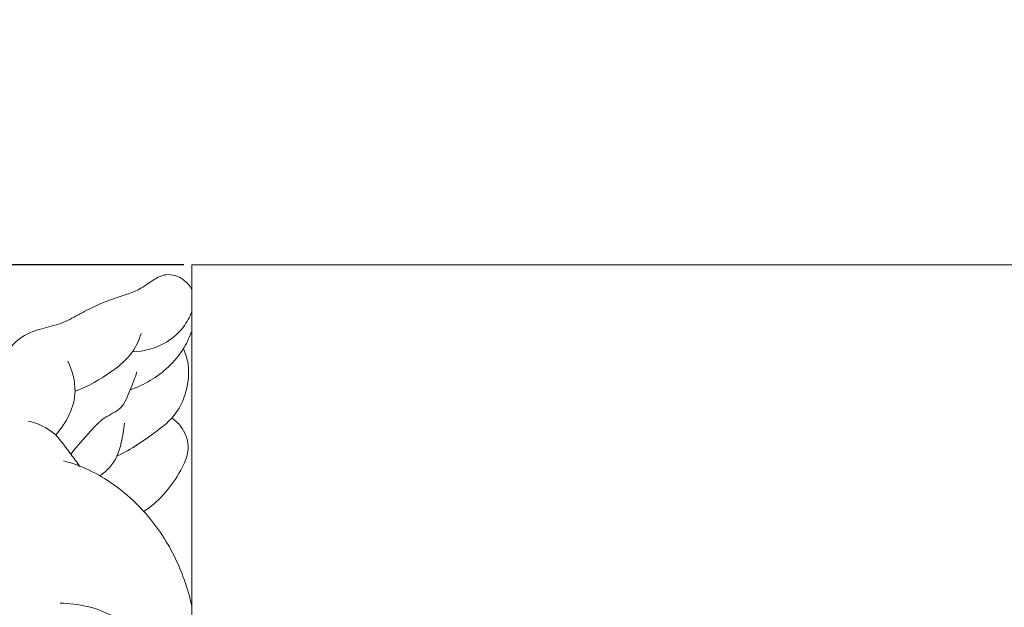
# Model space of a CAD drawing. Units: millimetres. Extents: x -3 to 1105, y -28 to 3255.
# Drawn here: x 172 to 234, y 1472 to 1509 of the extents above; entities that cross this region are included whole.
import ezdxf

# ---------------------------------------------------------------- set-up
doc = ezdxf.new("R2010")
doc.units = ezdxf.units.MM
doc.layers.get('0').update_dxf_attribs({"lineweight": 5})
doc.styles.add('Arial', font='arial.ttf')
doc.dimstyles.new('Dimension Style 01', dxfattribs={"dimtxt": 10, "dimasz": 7, "dimexe": 0.5, "dimexo": 0.5, "dimgap": 0.25, "dimtad": 1, "dimtoh": 1, "dimdec": 0, "dimzin": 1, "dimdsep": 46, "dimtxsty": 'Arial', "dimcen": 0.5, "dimazin": 0, "dimtfac": 1, "dimtdec": 4, "dimtix": 1, "dimtmove": 1, "dimatfit": 3, "dimfxl": 1, "dimtolj": 1, "dimtzin": 1, "dimarcsym": 0})

# ---------------------------------------------------------------- blocks, each defined once
blk = doc.blocks.new('*D2262')
at = {"color": 0, "lineweight": -2, "transparency": 16777216}
for p, q in [((182.538, 1493.922), (119.385, 1493.922)), ((119.885, 1486.922), (119.885, 896.922)), ((214.836, 889.922), (119.385, 889.922))]:
    blk.add_line(p, q, dxfattribs=at)
at = {"color": 0, "transparency": 16777216}
for points in [[(118.718, 1486.922), (121.051, 1486.922), (119.885, 1493.922)], [(118.718, 896.922), (121.051, 896.922), (119.885, 889.922)]]:
    blk.add_solid(points, dxfattribs=at)
at = {"layer": 'Defpoints', "color": 0, "transparency": 16777216}
for p in [(183.038, 1493.922), (119.885, 889.922), (215.336, 889.922)]:
    blk.add_point(p, dxfattribs=at)
at = {"color": 0, "transparency": 16777216, "insert": (114.529, 1191.922), "char_height": 10, "attachment_point": 5, "rotation": 90, "style": 'Arial'}
blk.add_mtext('\\A1;604', dxfattribs=at)
blk = doc.blocks.new('*D2263')
at = {"color": 0, "lineweight": -2, "transparency": 16777216}
for p, q in [((145.358, 1437.87), (145.358, 1672.779)), ((152.358, 1672.279), (278.404, 1672.279)), ((285.404, 1437.575), (285.404, 1672.779))]:
    blk.add_line(p, q, dxfattribs=at)
at = {"color": 0, "transparency": 16777216}
for points in [[(152.358, 1673.446), (152.358, 1671.113), (145.358, 1672.279)], [(278.404, 1673.446), (278.404, 1671.113), (285.404, 1672.279)]]:
    blk.add_solid(points, dxfattribs=at)
at = {"layer": 'Defpoints', "color": 0, "transparency": 16777216}
for p in [(285.404, 1672.279), (145.358, 1437.37), (285.404, 1437.075)]:
    blk.add_point(p, dxfattribs=at)
at = {"color": 0, "transparency": 16777216, "insert": (215.381, 1677.635), "char_height": 10, "attachment_point": 5, "style": 'Arial'}
blk.add_mtext('\\A1;140', dxfattribs=at)
blk = doc.blocks.new('KR-051_604_140_f')
blk.add_lwpolyline([(-33.138, -27.359), (-33.138, 0), (33.138, 0), (33.138, -27.359), (26.59, -27.359)])
for points, knots in [([(-33.138, -1.53), (-33.267, -1.298), (-33.687, -0.794), (-34.644, -0.48), (-35.558, -0.915), (-36.445, -1.629), (-37.788, -2.006), (-39.112, -2.519), (-40.264, -3.125), (-41.345, -3.733), (-42.661, -3.992), (-44.215, -4.588), (-45.27, -6.288), (-46.721, -7.969), (-48.396, -9.292), (-49.339, -10.789), (-49.587, -12.154), (-49.286, -13.149), (-49.228, -13.815), (-49.206, -14.042)], [0, 0, 0, 0, 1.384397, 3.338757, 4.668815, 6.472823, 9.255218, 11.79307, 13.879485, 16.035154, 18.186298, 20.863335, 24.380367, 28.22276, 32.480264, 35.395253, 37.218785, 39.513304, 40.701873, 40.701873, 40.701873, 40.701873]), ([(-33.138, -2.942), (-33.263, -3.276), (-33.665, -4.026), (-34.882, -5.091), (-36.123, -5.432), (-36.866, -5.462)], [0, 0, 0, 0, 1.857572, 4.356362, 8.226748, 8.226748, 8.226748, 8.226748]), ([(-36.322, -4.307), (-36.445, -4.715), (-36.868, -5.668), (-38.359, -6.897), (-39.642, -7.629), (-40.466, -7.928)], [0, 0, 0, 0, 2.216493, 5.286591, 9.852684, 9.852684, 9.852684, 9.852684]), ([(-33.138, -4.155), (-33.261, -4.509), (-33.639, -5.334), (-34.813, -6.765), (-36.117, -7.53), (-36.997, -7.831)], [0, 0, 0, 0, 1.949367, 4.685184, 9.529665, 9.529665, 9.529665, 9.529665]), ([(-33.662, -5.259), (-33.54, -5.521), (-33.273, -6.302), (-33.359, -7.771), (-34.003, -9.37), (-35.684, -10.734), (-36.935, -11.575), (-37.837, -12.003)], [0, 0, 0, 0, 1.505636, 4.230995, 7.494679, 10.132827, 15.331042, 15.331042, 15.331042, 15.331042]), ([(-40.921, -6.042), (-40.637, -6.623), (-40.158, -8.288), (-41.01, -9.925), (-41.678, -10.667)], [0, 0, 0, 0, 3.367723, 8.567751, 8.567751, 8.567751, 8.567751]), ([(-36.584, -6.716), (-36.696, -7.096), (-37.016, -7.844), (-37.461, -9.087), (-38.688, -9.536), (-39.644, -10.616), (-40.342, -11.367), (-40.728, -11.879)], [0, 0, 0, 0, 2.064273, 4.320615, 6.415646, 8.427232, 11.765915, 11.765915, 11.765915, 11.765915]), ([(-43.406, -9.8), (-43.052, -9.88), (-42.433, -10.107), (-41.895, -10.481), (-41.678, -10.667)], [0, 0, 0, 0, 1.890237, 3.382676, 3.382676, 3.382676, 3.382676]), ([(-34.38, -9.6), (-34.173, -9.747), (-33.667, -10.228), (-33.132, -11.536), (-34.113, -13.591), (-35.239, -14.88), (-36.143, -15.472)], [0, 0, 0, 0, 1.326679, 3.603557, 6.777637, 12.409194, 12.409194, 12.409194, 12.409194]), ([(-37.369, -9.924), (-37.396, -10.337), (-37.519, -11.04), (-37.854, -12.261), (-38.459, -12.921), (-38.898, -13.241)], [0, 0, 0, 0, 2.153111, 3.709995, 6.541275, 6.541275, 6.541275, 6.541275]), ([(-41.678, -10.667), (-41.46, -10.923), (-41.136, -11.322), (-40.651, -11.985), (-40.361, -12.375), (-40.177, -12.622)], [0, 0, 0, 0, 1.750465, 2.672955, 4.278955, 4.278955, 4.278955, 4.278955]), ([(-41.182, -12.306), (-40.841, -12.391), (-39.949, -12.669), (-38.157, -13.598), (-35.996, -15.404), (-34.12, -18.176), (-33.373, -20.308), (-33.138, -21.392)], [0, 0, 0, 0, 1.829125, 4.853758, 10.453329, 16.299795, 22.076804, 22.076804, 22.076804, 22.076804]), ([(-41.394, -21.23), (-40.262, -21.247), (-37.661, -21.788), (-35.926, -23.892), (-35.308, -25.133)], [0, 0, 0, 0, 5.892511, 13.113286, 13.113286, 13.113286, 13.113286])]:
    blk.add_open_spline(points, degree=3, knots=knots)

msp = doc.modelspace()

# ---------------------------------------------------------------- linework, layer by layer
msp.add_open_spline([(0, 0), (550, 0), (1100, 0), (1100, 1600), (1100, 3200), (550, 3200), (0, 3200), (0, 1600), (0, 0)], degree=2, knots=[0, 0, 0, 1092.102933, 1092.102933, 1974.886137, 1974.886137, 3066.98907, 3066.98907, 3949.772275, 3949.772275, 3949.772275])

# ---------------------------------------------------------------- block references
msp.add_blockref('KR-051_604_140_f', (216.175, 1493.922))

# ---------------------------------------------------------------- dimensions: what is measured, and where the dimension line sits
dim = msp.add_linear_dim(base=(285.404, 1672.279), p1=(145.358, 1437.37), p2=(285.404, 1437.075), dimstyle='Dimension Style 01')
dim.commit()
dim.dimension.update_dxf_attribs({"geometry": '*D2263', "text_midpoint": (215.381, 1677.635)})
dim = msp.add_linear_dim(base=(119.885, 889.922), p1=(183.038, 1493.922), p2=(215.336, 889.922), angle=90, dimstyle='Dimension Style 01')
dim.commit()
dim.dimension.update_dxf_attribs({"geometry": '*D2262', "text_midpoint": (114.529, 1191.922)})

doc.saveas('drawing.dxf')
